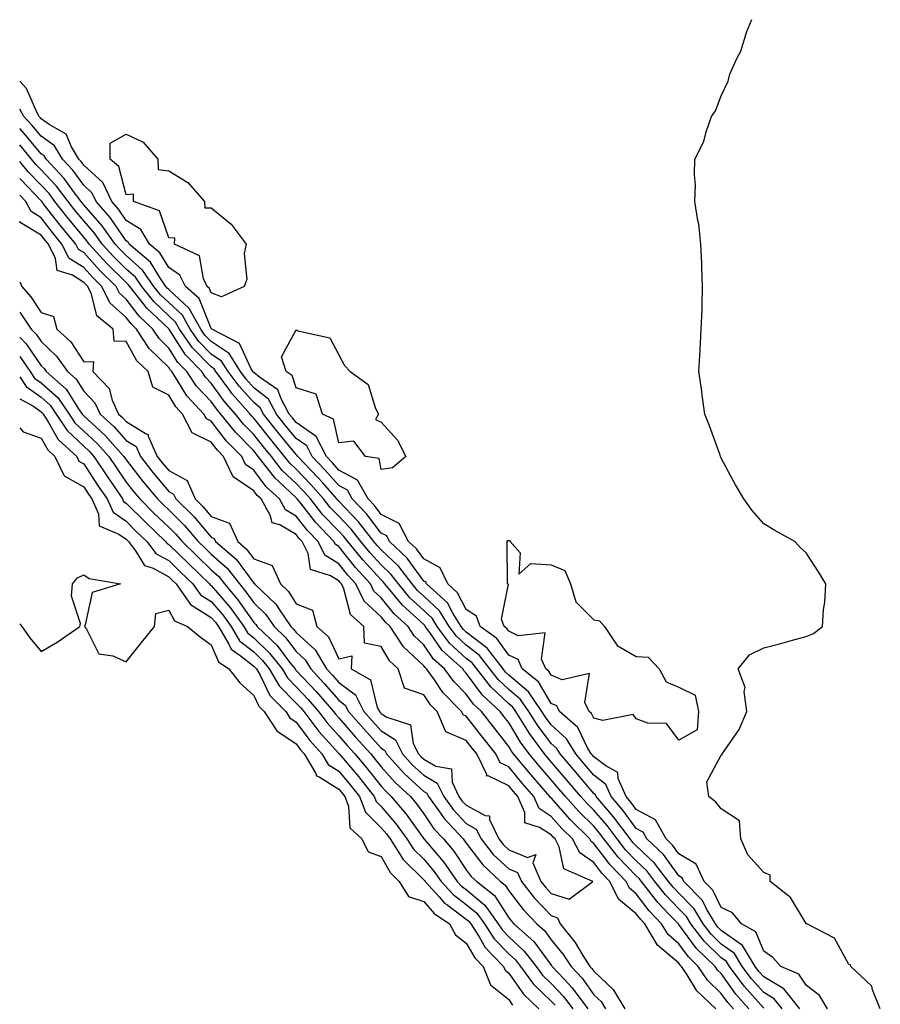
# Model space of a CAD drawing. Units: inches. Extents: x 1018643 to 1021283, y 7213418 to 7216058.
# Drawn here: x 1018643 to 1018845, y 7214933 to 7215165 of the extents above; entities that cross this region are included whole.
import ezdxf

# ---------------------------------------------------------------- set-up
doc = ezdxf.new("R2010")
doc.units = ezdxf.units.IN
doc.header["$MEASUREMENT"] = 0
doc.layers.add('Contour_10187213', color=7, linetype='Continuous', true_color=0x4b046b)

msp = doc.modelspace()

# ---------------------------------------------------------------- linework, layer by layer
at = {"layer": 'Contour_10187213'}
for points in [[(1018845.45, 7214931.92, 3059), (1018843.58, 7214936.39, 3059), (1018843.43, 7214937.29, 3059), (1018838.52, 7214941.92, 3059), (1018838.42, 7214942.29, 3059), (1018838.05, 7214942.41, 3059), (1018834.66, 7214948.54, 3059), (1018828.15, 7214951.92, 3059), (1018828.12, 7214951.98, 3059), (1018828.05, 7214952, 3059), (1018824.31, 7214958.17, 3059), (1018819.56, 7214961.92, 3059), (1018819.52, 7214963.4, 3059), (1018818.05, 7214964.05, 3059), (1018814.29, 7214968.17, 3059), (1018812.65, 7214971.92, 3059), (1018812.32, 7214976.2, 3059), (1018808.05, 7214979.01, 3059), (1018806.73, 7214980.61, 3059), (1018805.12, 7214981.92, 3059), (1018804.62, 7214985.34, 3059), (1018808.05, 7214991.67, 3059), (1018808.27, 7214991.69, 3059), (1018808.29, 7214991.92, 3059), (1018808.7, 7214992.58, 3059), (1018812.28, 7214997.68, 3059), (1018814.02, 7215001.92, 3059), (1018813.39, 7215006.59, 3059), (1018813.65, 7215007.53, 3059), (1018812, 7215011.92, 3059), (1018814.68, 7215015.28, 3059), (1018818.05, 7215016.92, 3059), (1018822.07, 7215017.9, 3059), (1018824.83, 7215018.7, 3059), (1018828.05, 7215019.56, 3059), (1018829.7, 7215020.28, 3059), (1018831.87, 7215021.92, 3059), (1018832.07, 7215025.94, 3059), (1018832.37, 7215027.6, 3059), (1018832.63, 7215031.92, 3059), (1018830.94, 7215034.81, 3059), (1018828.05, 7215039.24, 3059), (1018826.62, 7215040.49, 3059), (1018825.38, 7215041.92, 3059), (1018820.64, 7215044.52, 3059), (1018818.05, 7215046.08, 3059), (1018815.34, 7215049.21, 3059), (1018813.35, 7215051.92, 3059), (1018811.42, 7215055.28, 3059), (1018808.05, 7215061.51, 3059), (1018807.92, 7215061.8, 3059), (1018807.86, 7215061.92, 3059), (1018807.76, 7215062.21, 3059), (1018805.28, 7215069.15, 3059), (1018804.2, 7215071.92, 3059), (1018803.57, 7215076.39, 3059), (1018803.45, 7215077.33, 3059), (1018802.75, 7215081.92, 3059), (1018803.05, 7215086.92, 3059), (1018803.34, 7215091.92, 3059), (1018803.51, 7215096.47, 3059), (1018803.55, 7215097.41, 3059), (1018803.63, 7215101.92, 3059), (1018803.43, 7215106.55, 3059), (1018803.49, 7215107.37, 3059), (1018803.21, 7215111.92, 3059), (1018802.77, 7215116.63, 3059), (1018802.49, 7215117.47, 3059), (1018801.86, 7215121.92, 3059), (1018801.96, 7215125.83, 3059), (1018801.76, 7215128.21, 3059), (1018801.82, 7215131.92, 3059), (1018803.92, 7215136.06, 3059), (1018804.46, 7215138.33, 3059), (1018805.71, 7215141.92, 3059), (1018806.69, 7215143.27, 3059), (1018808.05, 7215146.82, 3059), (1018809.69, 7215150.28, 3059), (1018810.07, 7215151.92, 3059), (1018811.68, 7215155.55, 3059), (1018812.66, 7215157.31, 3059), (1018814.09, 7215161.92, 3059), (1018815.2, 7215164.77, 3059)], [(1018833, 7214931.92, 3060), (1018831.17, 7214935.05, 3060), (1018828.05, 7214937.53, 3060), (1018826.25, 7214940.12, 3060), (1018822.03, 7214941.92, 3060), (1018820.19, 7214944.05, 3060), (1018818.05, 7214945.53, 3060), (1018816.2, 7214950.06, 3060), (1018812.82, 7214951.92, 3060), (1018810.7, 7214954.56, 3060), (1018808.05, 7214955.75, 3060), (1018806.02, 7214959.89, 3060), (1018804.03, 7214961.92, 3060), (1018802.12, 7214965.98, 3060), (1018798.05, 7214968.44, 3060), (1018796.59, 7214970.47, 3060), (1018795.04, 7214971.92, 3060), (1018792.54, 7214976.41, 3060), (1018788.05, 7214978.81, 3060), (1018786.74, 7214980.61, 3060), (1018785.63, 7214981.92, 3060), (1018783.79, 7214986.18, 3060), (1018783.68, 7214987.56, 3060), (1018780.87, 7214989.11, 3060), (1018778.05, 7214991.24, 3060), (1018777.74, 7214991.61, 3060), (1018777.47, 7214991.92, 3060), (1018776.59, 7214993.37, 3060), (1018774.3, 7214998.17, 3060), (1018770, 7215001.92, 3060), (1018769.36, 7215003.23, 3060), (1018768.05, 7215003.78, 3060), (1018765.01, 7215008.89, 3060), (1018761.23, 7215011.92, 3060), (1018760.23, 7215014.11, 3060), (1018758.05, 7215015.14, 3060), (1018755.25, 7215019.11, 3060), (1018751.31, 7215021.92, 3060), (1018750.46, 7215024.32, 3060), (1018748.05, 7215025.9, 3060), (1018745.98, 7215029.85, 3060), (1018743.69, 7215031.92, 3060), (1018741.88, 7215035.75, 3060), (1018738.05, 7215037.8, 3060), (1018736.32, 7215040.2, 3060), (1018734.5, 7215041.92, 3060), (1018732.28, 7215046.16, 3060), (1018728.05, 7215048.31, 3060), (1018726.48, 7215050.36, 3060), (1018724.98, 7215051.92, 3060), (1018722.5, 7215056.37, 3060), (1018718.05, 7215058.74, 3060), (1018716.57, 7215060.44, 3060), (1018715.15, 7215061.92, 3060), (1018712.74, 7215066.61, 3060), (1018708.05, 7215069.91, 3060), (1018707.14, 7215071.02, 3060), (1018706.42, 7215071.92, 3060), (1018704.48, 7215075.49, 3060), (1018703.76, 7215077.64, 3060), (1018699.4, 7215080.57, 3060), (1018698.05, 7215081.65, 3060), (1018697.92, 7215081.78, 3060), (1018697.83, 7215081.92, 3060), (1018697.42, 7215082.55, 3060), (1018694.68, 7215088.54, 3060), (1018688.18, 7215091.92, 3060), (1018688.14, 7215092.02, 3060), (1018688.05, 7215092.04, 3060), (1018685.23, 7215099.09, 3060), (1018682.01, 7215101.92, 3060), (1018680.7, 7215104.58, 3060), (1018678.05, 7215106.43, 3060), (1018675.97, 7215109.85, 3060), (1018673.57, 7215111.92, 3060), (1018671.5, 7215115.36, 3060), (1018668.05, 7215117.47, 3060), (1018666.23, 7215120.1, 3060), (1018664.67, 7215121.92, 3060), (1018662.53, 7215126.41, 3060), (1018658.05, 7215130.51, 3060), (1018657.46, 7215131.33, 3060), (1018656.92, 7215131.92, 3060), (1018655.15, 7215134.81, 3060), (1018653.91, 7215137.78, 3060), (1018649.9, 7215140.08, 3060), (1018648.05, 7215141.41, 3060), (1018647.82, 7215141.69, 3060), (1018647.6, 7215141.92, 3060), (1018647.04, 7215142.92, 3060), (1018644.62, 7215148.5, 3060), (1018643, 7215150.23, 3060)], [(1018826.5, 7214931.92, 3061), (1018822.76, 7214936.63, 3061), (1018818.05, 7214939.44, 3061), (1018816.87, 7214940.75, 3061), (1018816.01, 7214941.92, 3061), (1018813, 7214946.88, 3061), (1018808.05, 7214950.38, 3061), (1018807.27, 7214951.14, 3061), (1018806.66, 7214951.92, 3061), (1018804.65, 7214955.32, 3061), (1018803.6, 7214957.47, 3061), (1018799.24, 7214961.92, 3061), (1018798.86, 7214962.74, 3061), (1018798.05, 7214963.23, 3061), (1018794.42, 7214968.29, 3061), (1018790.51, 7214971.92, 3061), (1018789.63, 7214973.5, 3061), (1018788.05, 7214974.34, 3061), (1018784.85, 7214978.72, 3061), (1018782.13, 7214981.92, 3061), (1018780.9, 7214984.77, 3061), (1018778.05, 7214986.94, 3061), (1018775.76, 7214989.63, 3061), (1018773.79, 7214991.92, 3061), (1018771.63, 7214995.51, 3061), (1018768.05, 7214998.76, 3061), (1018766.68, 7215000.55, 3061), (1018765.84, 7215001.92, 3061), (1018762.67, 7215006.55, 3061), (1018758.05, 7215010.47, 3061), (1018757.3, 7215011.18, 3061), (1018756.72, 7215011.92, 3061), (1018752.94, 7215016.82, 3061), (1018748.05, 7215020.61, 3061), (1018747.37, 7215021.24, 3061), (1018746.87, 7215021.92, 3061), (1018744.89, 7215025.08, 3061), (1018743.63, 7215027.49, 3061), (1018738.73, 7215031.92, 3061), (1018738.52, 7215032.39, 3061), (1018738.05, 7215032.62, 3061), (1018734.16, 7215038.03, 3061), (1018730.03, 7215041.92, 3061), (1018729.36, 7215043.23, 3061), (1018728.05, 7215043.89, 3061), (1018724.56, 7215048.44, 3061), (1018721.24, 7215051.92, 3061), (1018720.1, 7215053.97, 3061), (1018718.05, 7215055.06, 3061), (1018714.85, 7215058.72, 3061), (1018711.8, 7215061.92, 3061), (1018710.53, 7215064.4, 3061), (1018708.05, 7215066.14, 3061), (1018705.45, 7215069.32, 3061), (1018703.39, 7215071.92, 3061), (1018701.51, 7215075.38, 3061), (1018698.05, 7215078.11, 3061), (1018696.25, 7215080.12, 3061), (1018694.93, 7215081.92, 3061), (1018692.25, 7215086.12, 3061), (1018688.05, 7215088.99, 3061), (1018686.59, 7215090.47, 3061), (1018685.59, 7215091.92, 3061), (1018682.9, 7215096.76, 3061), (1018678.05, 7215101.22, 3061), (1018677.69, 7215101.55, 3061), (1018677.41, 7215101.92, 3061), (1018675.97, 7215104.01, 3061), (1018673.76, 7215107.62, 3061), (1018668.78, 7215111.92, 3061), (1018668.51, 7215112.37, 3061), (1018668.05, 7215112.66, 3061), (1018664.26, 7215118.13, 3061), (1018661, 7215121.92, 3061), (1018660.05, 7215123.91, 3061), (1018658.05, 7215125.75, 3061), (1018655.47, 7215129.34, 3061), (1018653.06, 7215131.92, 3061), (1018651.17, 7215135.05, 3061), (1018648.05, 7215137.29, 3061), (1018645.95, 7215139.81, 3061), (1018643.97, 7215141.92, 3061), (1018643, 7215143.68, 3061)], [(1018822.36, 7214931.92, 3062), (1018820.45, 7214934.32, 3062), (1018818.05, 7214935.75, 3062), (1018815.13, 7214939.01, 3062), (1018812.98, 7214941.92, 3062), (1018811.13, 7214944.99, 3062), (1018808.05, 7214947.17, 3062), (1018805.63, 7214949.5, 3062), (1018803.76, 7214951.92, 3062), (1018801.64, 7214955.51, 3062), (1018798.05, 7214959.17, 3062), (1018796.7, 7214960.57, 3062), (1018795.65, 7214961.92, 3062), (1018792.37, 7214966.24, 3062), (1018788.05, 7214970.32, 3062), (1018787.26, 7214971.12, 3062), (1018786.63, 7214971.92, 3062), (1018782.95, 7214976.82, 3062), (1018781.86, 7214978.11, 3062), (1018778.64, 7214981.92, 3062), (1018778.46, 7214982.33, 3062), (1018778.05, 7214982.64, 3062), (1018773.79, 7214987.66, 3062), (1018770.12, 7214991.92, 3062), (1018769.34, 7214993.21, 3062), (1018768.05, 7214994.38, 3062), (1018764.8, 7214998.66, 3062), (1018762.77, 7215001.92, 3062), (1018760.85, 7215004.71, 3062), (1018758.05, 7215007.1, 3062), (1018755.55, 7215009.42, 3062), (1018753.63, 7215011.92, 3062), (1018751.19, 7215015.06, 3062), (1018748.05, 7215017.51, 3062), (1018745.75, 7215019.62, 3062), (1018744.06, 7215021.92, 3062), (1018741.74, 7215025.61, 3062), (1018738.05, 7215029.05, 3062), (1018736.55, 7215030.42, 3062), (1018735.3, 7215031.92, 3062), (1018732.16, 7215036.04, 3062), (1018728.05, 7215039.95, 3062), (1018727.11, 7215040.98, 3062), (1018726.34, 7215041.92, 3062), (1018722.7, 7215046.57, 3062), (1018718.05, 7215051.41, 3062), (1018717.8, 7215051.67, 3062), (1018717.6, 7215051.92, 3062), (1018714.28, 7215055.69, 3062), (1018713.13, 7215057, 3062), (1018708.45, 7215061.92, 3062), (1018708.31, 7215062.19, 3062), (1018708.05, 7215062.37, 3062), (1018703.76, 7215067.62, 3062), (1018700.35, 7215071.92, 3062), (1018699.54, 7215073.4, 3062), (1018698.05, 7215074.6, 3062), (1018694.59, 7215078.46, 3062), (1018692.03, 7215081.92, 3062), (1018690.48, 7215084.36, 3062), (1018688.05, 7215086.02, 3062), (1018685.12, 7215088.99, 3062), (1018683.1, 7215091.92, 3062), (1018681.3, 7215095.16, 3062), (1018678.05, 7215098.15, 3062), (1018676.11, 7215099.99, 3062), (1018674.56, 7215101.92, 3062), (1018671.91, 7215105.79, 3062), (1018668.05, 7215109.22, 3062), (1018666.7, 7215110.57, 3062), (1018665.45, 7215111.92, 3062), (1018662.37, 7215116.24, 3062), (1018658.05, 7215121.18, 3062), (1018657.72, 7215121.59, 3062), (1018657.45, 7215121.92, 3062), (1018655.69, 7215124.28, 3062), (1018653.48, 7215127.35, 3062), (1018649.21, 7215131.92, 3062), (1018648.77, 7215132.64, 3062), (1018648.05, 7215133.17, 3062), (1018644.08, 7215137.96, 3062), (1018643, 7215139.1, 3062)], [(1018818.05, 7214932.08, 3063), (1018813.39, 7214937.27, 3063), (1018809.96, 7214941.92, 3063), (1018809.24, 7214943.11, 3063), (1018808.05, 7214943.95, 3063), (1018803.99, 7214947.86, 3063), (1018800.87, 7214951.92, 3063), (1018799.83, 7214953.7, 3063), (1018798.05, 7214955.49, 3063), (1018794.9, 7214958.78, 3063), (1018792.45, 7214961.92, 3063), (1018790.55, 7214964.42, 3063), (1018788.05, 7214966.78, 3063), (1018785.52, 7214969.38, 3063), (1018783.54, 7214971.92, 3063), (1018781.18, 7214975.06, 3063), (1018778.05, 7214978.72, 3063), (1018776.45, 7214980.32, 3063), (1018775.03, 7214981.92, 3063), (1018771.82, 7214985.69, 3063), (1018768.05, 7214990.06, 3063), (1018767.19, 7214991.06, 3063), (1018766.46, 7214991.92, 3063), (1018762.89, 7214996.76, 3063), (1018762.43, 7214997.55, 3063), (1018759.7, 7215001.92, 3063), (1018759.03, 7215002.9, 3063), (1018758.05, 7215003.74, 3063), (1018753.8, 7215007.68, 3063), (1018750.53, 7215011.92, 3063), (1018749.46, 7215013.33, 3063), (1018748.05, 7215014.42, 3063), (1018744.13, 7215017.99, 3063), (1018741.23, 7215021.92, 3063), (1018740.01, 7215023.87, 3063), (1018738.05, 7215025.71, 3063), (1018734.81, 7215028.68, 3063), (1018732.09, 7215031.92, 3063), (1018730.34, 7215034.22, 3063), (1018728.05, 7215036.41, 3063), (1018725.41, 7215039.28, 3063), (1018723.27, 7215041.92, 3063), (1018720.97, 7215044.85, 3063), (1018718.05, 7215047.9, 3063), (1018716.07, 7215049.95, 3063), (1018714.5, 7215051.92, 3063), (1018711.48, 7215055.36, 3063), (1018708.05, 7215058.95, 3063), (1018706.52, 7215060.38, 3063), (1018705.32, 7215061.92, 3063), (1018702.05, 7215065.92, 3063), (1018698.05, 7215070.98, 3063), (1018697.59, 7215071.45, 3063), (1018697.22, 7215071.92, 3063), (1018692.92, 7215076.78, 3063), (1018692.27, 7215077.7, 3063), (1018689.14, 7215081.92, 3063), (1018688.71, 7215082.58, 3063), (1018688.05, 7215083.05, 3063), (1018683.65, 7215087.53, 3063), (1018680.61, 7215091.92, 3063), (1018679.69, 7215093.56, 3063), (1018678.05, 7215095.06, 3063), (1018674.52, 7215098.4, 3063), (1018671.72, 7215101.92, 3063), (1018670.23, 7215104.09, 3063), (1018668.05, 7215106.04, 3063), (1018665.1, 7215108.97, 3063), (1018662.4, 7215111.92, 3063), (1018660.58, 7215114.46, 3063), (1018658.05, 7215117.35, 3063), (1018655.99, 7215119.85, 3063), (1018654.37, 7215121.92, 3063), (1018651.67, 7215125.53, 3063), (1018648.05, 7215129.38, 3063), (1018646.8, 7215130.67, 3063), (1018645.78, 7215131.92, 3063), (1018643, 7215135.24, 3063)], [(1018814.56, 7214931.92, 3064), (1018811.5, 7214935.38, 3064), (1018808.05, 7214940.22, 3064), (1018807.18, 7214941.06, 3064), (1018806.59, 7214941.92, 3064), (1018802.23, 7214946.1, 3064), (1018798.05, 7214951.8, 3064), (1018797.99, 7214951.86, 3064), (1018797.95, 7214951.92, 3064), (1018795.74, 7214954.24, 3064), (1018793.1, 7214956.98, 3064), (1018789.25, 7214961.92, 3064), (1018788.73, 7214962.6, 3064), (1018788.05, 7214963.25, 3064), (1018783.78, 7214967.64, 3064), (1018780.43, 7214971.92, 3064), (1018779.42, 7214973.29, 3064), (1018778.05, 7214974.89, 3064), (1018774.52, 7214978.4, 3064), (1018771.39, 7214981.92, 3064), (1018769.86, 7214983.72, 3064), (1018768.05, 7214985.83, 3064), (1018765.21, 7214989.09, 3064), (1018762.83, 7214991.92, 3064), (1018760.8, 7214994.67, 3064), (1018758.05, 7214999.32, 3064), (1018756.91, 7215000.77, 3064), (1018756.02, 7215001.92, 3064), (1018751.86, 7215005.73, 3064), (1018748.05, 7215010.94, 3064), (1018747.56, 7215011.43, 3064), (1018747.21, 7215011.92, 3064), (1018742.38, 7215016.26, 3064), (1018739.47, 7215020.51, 3064), (1018738.42, 7215021.92, 3064), (1018738.27, 7215022.15, 3064), (1018738.05, 7215022.35, 3064), (1018733.06, 7215026.94, 3064), (1018728.9, 7215031.92, 3064), (1018728.53, 7215032.41, 3064), (1018728.05, 7215032.86, 3064), (1018723.72, 7215037.58, 3064), (1018720.2, 7215041.92, 3064), (1018719.25, 7215043.13, 3064), (1018718.05, 7215044.38, 3064), (1018714.35, 7215048.21, 3064), (1018711.4, 7215051.92, 3064), (1018709.83, 7215053.7, 3064), (1018708.05, 7215055.57, 3064), (1018704.77, 7215058.64, 3064), (1018702.21, 7215061.92, 3064), (1018700.34, 7215064.21, 3064), (1018698.05, 7215067.1, 3064), (1018695.67, 7215069.54, 3064), (1018693.77, 7215071.92, 3064), (1018691.1, 7215074.97, 3064), (1018688.05, 7215079.21, 3064), (1018686.72, 7215080.59, 3064), (1018685.85, 7215081.92, 3064), (1018681.99, 7215085.87, 3064), (1018678.26, 7215091.72, 3064), (1018678.11, 7215091.92, 3064), (1018678.09, 7215091.96, 3064), (1018678.05, 7215092, 3064), (1018676.66, 7215093.31, 3064), (1018672.92, 7215096.8, 3064), (1018672.13, 7215097.84, 3064), (1018668.89, 7215101.92, 3064), (1018668.55, 7215102.41, 3064), (1018668.05, 7215102.86, 3064), (1018663.51, 7215107.37, 3064), (1018659.33, 7215111.92, 3064), (1018658.8, 7215112.66, 3064), (1018658.05, 7215113.52, 3064), (1018654.26, 7215118.13, 3064), (1018651.29, 7215121.92, 3064), (1018649.91, 7215123.78, 3064), (1018648.05, 7215125.75, 3064), (1018645.01, 7215128.89, 3064), (1018643, 7215131.36, 3064)], [(1018810.92, 7214931.92, 3065), (1018809.57, 7214933.44, 3065), (1018808.05, 7214935.57, 3065), (1018804.82, 7214938.68, 3065), (1018802.64, 7214941.92, 3065), (1018800.3, 7214944.17, 3065), (1018798.05, 7214947.23, 3065), (1018795.53, 7214949.4, 3065), (1018794.01, 7214951.92, 3065), (1018791.1, 7214954.97, 3065), (1018788.05, 7214958.99, 3065), (1018786.45, 7214960.32, 3065), (1018785.66, 7214961.92, 3065), (1018781.92, 7214965.79, 3065), (1018778.05, 7214970.88, 3065), (1018777.43, 7214971.3, 3065), (1018777.11, 7214971.92, 3065), (1018772.58, 7214976.45, 3065), (1018768.05, 7214981.57, 3065), (1018767.84, 7214981.71, 3065), (1018767.75, 7214981.92, 3065), (1018765.71, 7214984.26, 3065), (1018763.23, 7214987.1, 3065), (1018759.19, 7214991.92, 3065), (1018758.7, 7214992.58, 3065), (1018758.05, 7214993.7, 3065), (1018754.43, 7214998.29, 3065), (1018751.62, 7215001.92, 3065), (1018749.75, 7215003.62, 3065), (1018748.05, 7215005.96, 3065), (1018745.09, 7215008.97, 3065), (1018742.95, 7215011.92, 3065), (1018740.36, 7215014.24, 3065), (1018738.05, 7215017.62, 3065), (1018735.83, 7215019.69, 3065), (1018734.38, 7215021.92, 3065), (1018731.06, 7215024.93, 3065), (1018728.05, 7215028.64, 3065), (1018726.34, 7215030.22, 3065), (1018725.53, 7215031.92, 3065), (1018721.97, 7215035.83, 3065), (1018718.05, 7215040.71, 3065), (1018717.3, 7215041.18, 3065), (1018716.92, 7215041.92, 3065), (1018712.57, 7215046.45, 3065), (1018709.27, 7215050.69, 3065), (1018708.3, 7215051.92, 3065), (1018708.19, 7215052.06, 3065), (1018708.05, 7215052.19, 3065), (1018703.87, 7215056.1, 3065), (1018703.02, 7215056.88, 3065), (1018702.83, 7215057.15, 3065), (1018699.09, 7215061.92, 3065), (1018698.63, 7215062.51, 3065), (1018698.05, 7215063.23, 3065), (1018693.74, 7215067.62, 3065), (1018690.34, 7215071.92, 3065), (1018689.26, 7215073.13, 3065), (1018688.05, 7215074.83, 3065), (1018684.59, 7215078.46, 3065), (1018682.31, 7215081.92, 3065), (1018680.2, 7215084.07, 3065), (1018678.05, 7215087.45, 3065), (1018675.78, 7215089.65, 3065), (1018674.33, 7215091.92, 3065), (1018671.08, 7215094.95, 3065), (1018668.05, 7215098.91, 3065), (1018666.46, 7215100.32, 3065), (1018665.69, 7215101.92, 3065), (1018661.86, 7215105.73, 3065), (1018658.05, 7215109.89, 3065), (1018656.8, 7215110.67, 3065), (1018656.17, 7215111.92, 3065), (1018652.52, 7215116.39, 3065), (1018648.79, 7215121.18, 3065), (1018648.22, 7215121.92, 3065), (1018648.14, 7215122.02, 3065), (1018648.05, 7215122.12, 3065), (1018643.23, 7215127.1, 3065), (1018643, 7215127.37, 3065)], [(1018806.73, 7214931.92, 3066), (1018802.29, 7214936.16, 3066), (1018799.99, 7214939.97, 3066), (1018798.68, 7214941.92, 3066), (1018798.36, 7214942.23, 3066), (1018798.05, 7214942.66, 3066), (1018793.06, 7214946.94, 3066), (1018790.07, 7214951.92, 3066), (1018789.09, 7214952.96, 3066), (1018788.05, 7214954.32, 3066), (1018783.89, 7214957.76, 3066), (1018781.83, 7214961.92, 3066), (1018779.97, 7214963.83, 3066), (1018778.05, 7214966.37, 3066), (1018774.74, 7214968.62, 3066), (1018773.03, 7214971.92, 3066), (1018770.54, 7214974.4, 3066), (1018768.05, 7214977.23, 3066), (1018765.21, 7214979.07, 3066), (1018763.97, 7214981.92, 3066), (1018761.21, 7214985.08, 3066), (1018758.05, 7214988.87, 3066), (1018755.99, 7214989.87, 3066), (1018754.99, 7214991.92, 3066), (1018751.94, 7214995.81, 3066), (1018748.05, 7215000.85, 3066), (1018747.29, 7215001.16, 3066), (1018746.97, 7215001.92, 3066), (1018742.55, 7215006.41, 3066), (1018740.39, 7215009.58, 3066), (1018738.69, 7215011.92, 3066), (1018738.35, 7215012.23, 3066), (1018738.05, 7215012.66, 3066), (1018733.27, 7215017.13, 3066), (1018730.15, 7215021.92, 3066), (1018729.05, 7215022.92, 3066), (1018728.05, 7215024.15, 3066), (1018724.02, 7215027.9, 3066), (1018722.09, 7215031.92, 3066), (1018720.17, 7215034.03, 3066), (1018718.05, 7215036.67, 3066), (1018714.82, 7215038.68, 3066), (1018713.18, 7215041.92, 3066), (1018710.67, 7215044.54, 3066), (1018708.05, 7215047.9, 3066), (1018705.51, 7215049.38, 3066), (1018704.09, 7215051.92, 3066), (1018700.95, 7215054.81, 3066), (1018698.05, 7215058.7, 3066), (1018696.14, 7215060.01, 3066), (1018695.23, 7215061.92, 3066), (1018691.67, 7215065.55, 3066), (1018688.05, 7215070.26, 3066), (1018686.93, 7215070.81, 3066), (1018686.35, 7215071.92, 3066), (1018682.33, 7215076.2, 3066), (1018680.16, 7215079.81, 3066), (1018678.77, 7215081.92, 3066), (1018678.41, 7215082.29, 3066), (1018678.05, 7215082.86, 3066), (1018673.47, 7215087.33, 3066), (1018670.5, 7215091.92, 3066), (1018669.23, 7215093.11, 3066), (1018668.05, 7215094.65, 3066), (1018664.2, 7215098.07, 3066), (1018662.34, 7215101.92, 3066), (1018660.19, 7215104.07, 3066), (1018658.05, 7215106.39, 3066), (1018654.65, 7215108.52, 3066), (1018652.95, 7215111.92, 3066), (1018650.75, 7215114.62, 3066), (1018648.05, 7215118.09, 3066), (1018645.66, 7215119.54, 3066), (1018644.41, 7215121.92, 3066), (1018643, 7215123.38, 3066)], [(1018643, 7215103.02, 3067), (1018643.52, 7215101.92, 3067), (1018645.65, 7215099.52, 3067), (1018648.05, 7215095.77, 3067), (1018650.95, 7215094.83, 3067), (1018651.75, 7215091.92, 3067), (1018655.02, 7215088.89, 3067), (1018658.05, 7215084.19, 3067), (1018660.4, 7215084.28, 3067), (1018660.24, 7215081.92, 3067), (1018664.07, 7215077.94, 3067), (1018664.79, 7215075.18, 3067), (1018666.27, 7215071.92, 3067), (1018667.2, 7215071.08, 3067), (1018668.05, 7215070.12, 3067), (1018672.73, 7215067.25, 3067), (1018673.26, 7215067.13, 3067), (1018673.26, 7215066.72, 3067), (1018675.36, 7215061.92, 3067), (1018676.55, 7215060.42, 3067), (1018678.05, 7215058.6, 3067), (1018682.39, 7215056.26, 3067), (1018684.26, 7215051.92, 3067), (1018686.17, 7215050.05, 3067), (1018688.05, 7215047.82, 3067), (1018692.37, 7215046.24, 3067), (1018694.28, 7215041.92, 3067), (1018696.3, 7215040.18, 3067), (1018698.05, 7215037.8, 3067), (1018702.37, 7215036.24, 3067), (1018704.39, 7215031.92, 3067), (1018706.27, 7215030.14, 3067), (1018708.05, 7215027.27, 3067), (1018711.91, 7215025.77, 3067), (1018712.9, 7215021.92, 3067), (1018715.63, 7215019.5, 3067), (1018718.05, 7215014.34, 3067), (1018721.17, 7215015.03, 3067), (1018720.95, 7215011.92, 3067), (1018725.5, 7215009.36, 3067), (1018727.13, 7215002.84, 3067), (1018727.61, 7215001.92, 3067), (1018727.82, 7215001.69, 3067), (1018728.05, 7215001.41, 3067), (1018729.39, 7215000.59, 3067), (1018734.95, 7214998.81, 3067), (1018735.6, 7214994.38, 3067), (1018736.83, 7214991.92, 3067), (1018737.42, 7214991.28, 3067), (1018738.05, 7214990.69, 3067), (1018740.93, 7214989.05, 3067), (1018744.55, 7214988.42, 3067), (1018744.71, 7214985.26, 3067), (1018746.33, 7214981.92, 3067), (1018747.04, 7214980.92, 3067), (1018748.05, 7214979.85, 3067), (1018752.53, 7214977.43, 3067), (1018753.49, 7214977.37, 3067), (1018753.49, 7214976.47, 3067), (1018755.69, 7214971.92, 3067), (1018756.73, 7214970.61, 3067), (1018758.05, 7214969.36, 3067), (1018762.42, 7214967.55, 3067), (1018764.41, 7214968.27, 3067), (1018763.7, 7214966.26, 3067), (1018765.59, 7214961.92, 3067), (1018766.67, 7214960.55, 3067), (1018768.05, 7214959.09, 3067), (1018772.25, 7214957.72, 3067), (1018777.8, 7214961.92, 3067), (1018771.02, 7214964.89, 3067), (1018769.92, 7214970.06, 3067), (1018768.95, 7214971.92, 3067), (1018768.5, 7214972.37, 3067), (1018768.05, 7214972.88, 3067), (1018765.31, 7214974.65, 3067), (1018761.84, 7214975.71, 3067), (1018761.84, 7214978.13, 3067), (1018760.19, 7214981.92, 3067), (1018759.19, 7214983.07, 3067), (1018758.05, 7214984.44, 3067), (1018753.23, 7214986.74, 3067), (1018752.84, 7214986.72, 3067), (1018752.87, 7214987.1, 3067), (1018750.53, 7214991.92, 3067), (1018749.44, 7214993.31, 3067), (1018748.05, 7214995.1, 3067), (1018743.28, 7214997.15, 3067), (1018741.2, 7215001.92, 3067), (1018739.64, 7215003.5, 3067), (1018738.05, 7215005.85, 3067), (1018733.56, 7215007.43, 3067), (1018732.05, 7215011.92, 3067), (1018729.96, 7215013.83, 3067), (1018728.05, 7215017.23, 3067), (1018724.14, 7215018.01, 3067), (1018723.98, 7215021.92, 3067), (1018720.83, 7215024.71, 3067), (1018719.22, 7215030.75, 3067), (1018718.67, 7215031.92, 3067), (1018718.37, 7215032.23, 3067), (1018718.05, 7215032.64, 3067), (1018716.15, 7215033.83, 3067), (1018711.42, 7215035.3, 3067), (1018710.85, 7215039.11, 3067), (1018709.43, 7215041.92, 3067), (1018708.75, 7215042.62, 3067), (1018708.05, 7215043.54, 3067), (1018704.16, 7215045.81, 3067), (1018702.42, 7215046.3, 3067), (1018702.01, 7215047.97, 3067), (1018699.77, 7215051.92, 3067), (1018698.88, 7215052.74, 3067), (1018698.05, 7215053.85, 3067), (1018693.24, 7215057.12, 3067), (1018690.97, 7215061.92, 3067), (1018689.52, 7215063.4, 3067), (1018688.05, 7215065.32, 3067), (1018683.61, 7215067.49, 3067), (1018681.3, 7215071.92, 3067), (1018679.73, 7215073.6, 3067), (1018678.05, 7215076.39, 3067), (1018674.34, 7215078.21, 3067), (1018673.2, 7215081.92, 3067), (1018670.59, 7215084.46, 3067), (1018668.05, 7215088.95, 3067), (1018665.19, 7215089.05, 3067), (1018665, 7215091.92, 3067), (1018661.17, 7215095.05, 3067), (1018659.87, 7215100.1, 3067), (1018658.99, 7215101.92, 3067), (1018658.52, 7215102.39, 3067), (1018658.05, 7215102.9, 3067), (1018655.41, 7215104.56, 3067), (1018651.82, 7215105.69, 3067), (1018651.43, 7215108.54, 3067), (1018649.74, 7215111.92, 3067), (1018648.98, 7215112.84, 3067), (1018648.05, 7215114.03, 3067), (1018643.14, 7215117.02, 3067), (1018643, 7215117.28, 3067)], [(1018643, 7215095.88, 3066), (1018645.7, 7215091.92, 3066), (1018646.86, 7215090.73, 3066), (1018648.05, 7215088.95, 3066), (1018651.67, 7215085.53, 3066), (1018654.22, 7215081.92, 3066), (1018656.27, 7215080.14, 3066), (1018658.05, 7215077.27, 3066), (1018660.7, 7215074.56, 3066), (1018661.9, 7215071.92, 3066), (1018665.13, 7215068.99, 3066), (1018668.05, 7215065.67, 3066), (1018670.37, 7215064.24, 3066), (1018671.4, 7215061.92, 3066), (1018674.33, 7215058.19, 3066), (1018678.05, 7215053.72, 3066), (1018679.22, 7215053.09, 3066), (1018679.72, 7215051.92, 3066), (1018683.93, 7215047.8, 3066), (1018688.05, 7215042.92, 3066), (1018688.77, 7215042.64, 3066), (1018689.09, 7215041.92, 3066), (1018693.9, 7215037.78, 3066), (1018698.05, 7215032.12, 3066), (1018698.2, 7215032.08, 3066), (1018698.26, 7215031.92, 3066), (1018703.29, 7215027.17, 3066), (1018704.1, 7215025.87, 3066), (1018706.81, 7215021.92, 3066), (1018707.44, 7215021.31, 3066), (1018708.05, 7215020.51, 3066), (1018712.52, 7215016.39, 3066), (1018715.18, 7215011.92, 3066), (1018716.57, 7215010.44, 3066), (1018718.05, 7215008.74, 3066), (1018721.97, 7215005.85, 3066), (1018723.99, 7215001.92, 3066), (1018725.88, 7214999.75, 3066), (1018728.05, 7214997.35, 3066), (1018731.39, 7214995.26, 3066), (1018733.07, 7214991.92, 3066), (1018735.44, 7214989.3, 3066), (1018738.05, 7214986.9, 3066), (1018741.21, 7214985.08, 3066), (1018742.75, 7214981.92, 3066), (1018744.96, 7214978.83, 3066), (1018748.05, 7214975.53, 3066), (1018750.4, 7214974.26, 3066), (1018751.54, 7214971.92, 3066), (1018754.42, 7214968.29, 3066), (1018758.05, 7214964.87, 3066), (1018760.14, 7214964.01, 3066), (1018761.04, 7214961.92, 3066), (1018764.13, 7214958.01, 3066), (1018768.05, 7214953.87, 3066), (1018769.52, 7214953.38, 3066), (1018770.12, 7214951.92, 3066), (1018773.65, 7214947.53, 3066), (1018775.48, 7214944.5, 3066), (1018777.13, 7214941.92, 3066), (1018777.58, 7214941.45, 3066), (1018778.05, 7214940.79, 3066), (1018782.64, 7214936.51, 3066), (1018785.34, 7214931.92, 3066)], [(1018643, 7215090.04, 3065), (1018644.56, 7215088.44, 3065), (1018648.05, 7215083.23, 3065), (1018648.72, 7215082.6, 3065), (1018649.2, 7215081.92, 3065), (1018653.93, 7215077.8, 3065), (1018656.84, 7215073.13, 3065), (1018657.68, 7215071.92, 3065), (1018657.83, 7215071.71, 3065), (1018658.05, 7215071.49, 3065), (1018663.05, 7215066.92, 3065), (1018667.5, 7215061.92, 3065), (1018667.72, 7215061.59, 3065), (1018668.05, 7215061.1, 3065), (1018672.08, 7215055.94, 3065), (1018675.41, 7215051.92, 3065), (1018676.73, 7215050.61, 3065), (1018678.05, 7215049.34, 3065), (1018681.8, 7215045.67, 3065), (1018685, 7215041.92, 3065), (1018686.54, 7215040.42, 3065), (1018688.05, 7215038.97, 3065), (1018691.78, 7215035.65, 3065), (1018694.69, 7215031.92, 3065), (1018696.22, 7215030.1, 3065), (1018698.05, 7215027.49, 3065), (1018700.89, 7215024.77, 3065), (1018702.84, 7215021.92, 3065), (1018705.49, 7215019.36, 3065), (1018708.05, 7215016.02, 3065), (1018710.18, 7215014.05, 3065), (1018711.45, 7215011.92, 3065), (1018714.64, 7215008.52, 3065), (1018718.05, 7215004.58, 3065), (1018719.58, 7215003.44, 3065), (1018720.37, 7215001.92, 3065), (1018723.96, 7214997.82, 3065), (1018728.05, 7214993.27, 3065), (1018728.88, 7214992.76, 3065), (1018729.3, 7214991.92, 3065), (1018733.47, 7214987.33, 3065), (1018738.05, 7214983.11, 3065), (1018738.81, 7214982.68, 3065), (1018739.17, 7214981.92, 3065), (1018742.02, 7214977.96, 3065), (1018742.85, 7214976.72, 3065), (1018747.31, 7214971.92, 3065), (1018747.65, 7214971.51, 3065), (1018748.05, 7214970.9, 3065), (1018751.95, 7214965.81, 3065), (1018756.13, 7214961.92, 3065), (1018757.2, 7214961.06, 3065), (1018758.05, 7214959.73, 3065), (1018761.46, 7214955.34, 3065), (1018764.67, 7214951.92, 3065), (1018766.47, 7214950.34, 3065), (1018768.05, 7214948.17, 3065), (1018770.88, 7214944.75, 3065), (1018772.7, 7214941.92, 3065), (1018775.28, 7214939.15, 3065), (1018778.05, 7214935.26, 3065), (1018779.78, 7214933.66, 3065), (1018780.79, 7214931.92, 3065)], [(1018643, 7215085.43, 3064), (1018645.5, 7215081.92, 3064), (1018646.5, 7215080.38, 3064), (1018648.05, 7215079.28, 3064), (1018651.94, 7215075.81, 3064), (1018654.64, 7215071.92, 3064), (1018655.98, 7215069.85, 3064), (1018658.05, 7215067.92, 3064), (1018661.18, 7215065.05, 3064), (1018663.98, 7215061.92, 3064), (1018665.6, 7215059.48, 3064), (1018668.05, 7215055.9, 3064), (1018669.8, 7215053.66, 3064), (1018671.23, 7215051.92, 3064), (1018674.65, 7215048.52, 3064), (1018678.05, 7215045.28, 3064), (1018679.74, 7215043.62, 3064), (1018681.19, 7215041.92, 3064), (1018684.65, 7215038.52, 3064), (1018688.05, 7215035.28, 3064), (1018689.83, 7215033.7, 3064), (1018691.2, 7215031.92, 3064), (1018694.34, 7215028.21, 3064), (1018698.05, 7215022.88, 3064), (1018698.54, 7215022.41, 3064), (1018698.87, 7215021.92, 3064), (1018703.54, 7215017.41, 3064), (1018706.74, 7215013.23, 3064), (1018707.78, 7215011.92, 3064), (1018707.87, 7215011.74, 3064), (1018708.05, 7215011.57, 3064), (1018712.73, 7215006.59, 3064), (1018716.8, 7215001.92, 3064), (1018717.34, 7215001.22, 3064), (1018718.05, 7215000.42, 3064), (1018722.01, 7214995.88, 3064), (1018725.57, 7214991.92, 3064), (1018726.71, 7214990.57, 3064), (1018728.05, 7214988.87, 3064), (1018731.35, 7214985.22, 3064), (1018734.94, 7214981.92, 3064), (1018736.36, 7214980.22, 3064), (1018738.05, 7214977.86, 3064), (1018740.45, 7214974.32, 3064), (1018742.68, 7214971.92, 3064), (1018745.15, 7214969.03, 3064), (1018748.05, 7214964.67, 3064), (1018749.24, 7214963.11, 3064), (1018750.52, 7214961.92, 3064), (1018754.7, 7214958.58, 3064), (1018758.05, 7214953.37, 3064), (1018758.68, 7214952.55, 3064), (1018759.27, 7214951.92, 3064), (1018763.93, 7214947.8, 3064), (1018768.05, 7214942.19, 3064), (1018768.18, 7214942.06, 3064), (1018768.26, 7214941.92, 3064), (1018771.08, 7214938.89, 3064), (1018772.99, 7214936.86, 3064), (1018776.65, 7214931.92, 3064)], [(1018643, 7215080.67, 3063), (1018644.5, 7215078.37, 3063), (1018648.05, 7215075.88, 3063), (1018650.14, 7215074.01, 3063), (1018651.59, 7215071.92, 3063), (1018654.13, 7215068.01, 3063), (1018658.05, 7215064.34, 3063), (1018659.32, 7215063.19, 3063), (1018660.44, 7215061.92, 3063), (1018663.48, 7215057.35, 3063), (1018665.36, 7215054.6, 3063), (1018667.19, 7215051.92, 3063), (1018667.45, 7215051.33, 3063), (1018668.05, 7215050.92, 3063), (1018672.56, 7215046.43, 3063), (1018677.28, 7215041.92, 3063), (1018677.61, 7215041.49, 3063), (1018678.05, 7215041.24, 3063), (1018682.75, 7215036.63, 3063), (1018687.68, 7215031.92, 3063), (1018687.84, 7215031.71, 3063), (1018688.05, 7215031.57, 3063), (1018692.49, 7215026.37, 3063), (1018695.7, 7215021.92, 3063), (1018696.57, 7215020.44, 3063), (1018698.05, 7215019.26, 3063), (1018701.78, 7215015.65, 3063), (1018704.74, 7215011.92, 3063), (1018705.97, 7215009.83, 3063), (1018708.05, 7215007.74, 3063), (1018710.87, 7215004.73, 3063), (1018713.33, 7215001.92, 3063), (1018715.35, 7214999.22, 3063), (1018718.05, 7214996.22, 3063), (1018720.05, 7214993.93, 3063), (1018721.86, 7214991.92, 3063), (1018724.7, 7214988.58, 3063), (1018728.05, 7214984.32, 3063), (1018729.18, 7214983.05, 3063), (1018730.42, 7214981.92, 3063), (1018733.89, 7214977.76, 3063), (1018738.05, 7214971.94, 3063), (1018738.06, 7214971.92, 3063), (1018738.14, 7214971.84, 3063), (1018742.7, 7214966.57, 3063), (1018745.93, 7214961.92, 3063), (1018746.95, 7214960.81, 3063), (1018748.05, 7214959.99, 3063), (1018752.42, 7214956.3, 3063), (1018755.56, 7214951.92, 3063), (1018756.54, 7214950.42, 3063), (1018758.05, 7214948.85, 3063), (1018761.69, 7214945.55, 3063), (1018764.52, 7214941.92, 3063), (1018766.02, 7214939.89, 3063), (1018768.05, 7214937.92, 3063), (1018770.96, 7214934.83, 3063), (1018773.11, 7214931.92, 3063)], [(1018643, 7215075.5, 3062), (1018646.21, 7215073.76, 3062), (1018648.05, 7215072.47, 3062), (1018648.34, 7215072.21, 3062), (1018648.55, 7215071.92, 3062), (1018649.47, 7215070.49, 3062), (1018652.04, 7215065.92, 3062), (1018656.41, 7215061.92, 3062), (1018656.95, 7215060.81, 3062), (1018658.05, 7215060.18, 3062), (1018661.34, 7215055.2, 3062), (1018663.58, 7215051.92, 3062), (1018664.95, 7215048.83, 3062), (1018668.05, 7215046.69, 3062), (1018670.43, 7215044.3, 3062), (1018672.93, 7215041.92, 3062), (1018675.14, 7215039.01, 3062), (1018678.05, 7215037.43, 3062), (1018680.82, 7215034.69, 3062), (1018683.74, 7215031.92, 3062), (1018685.52, 7215029.38, 3062), (1018688.05, 7215027.82, 3062), (1018690.76, 7215024.63, 3062), (1018692.72, 7215021.92, 3062), (1018694.7, 7215018.58, 3062), (1018698.05, 7215015.92, 3062), (1018700.08, 7215013.95, 3062), (1018701.7, 7215011.92, 3062), (1018704.06, 7215007.94, 3062), (1018708.05, 7215003.91, 3062), (1018709.02, 7215002.88, 3062), (1018709.86, 7215001.92, 3062), (1018713.37, 7214997.23, 3062), (1018718.05, 7214992.02, 3062), (1018718.1, 7214991.98, 3062), (1018718.15, 7214991.92, 3062), (1018718.67, 7214991.3, 3062), (1018722.71, 7214986.59, 3062), (1018726.4, 7214981.92, 3062), (1018726.85, 7214980.73, 3062), (1018728.05, 7214979.56, 3062), (1018731.55, 7214975.42, 3062), (1018734.1, 7214971.92, 3062), (1018735.64, 7214969.52, 3062), (1018738.05, 7214967.13, 3062), (1018740.46, 7214964.34, 3062), (1018742.15, 7214961.92, 3062), (1018744.96, 7214958.83, 3062), (1018748.05, 7214956.53, 3062), (1018750.55, 7214954.42, 3062), (1018752.35, 7214951.92, 3062), (1018754.58, 7214948.44, 3062), (1018758.05, 7214944.89, 3062), (1018759.61, 7214943.48, 3062), (1018760.81, 7214941.92, 3062), (1018763.89, 7214937.76, 3062), (1018768.05, 7214933.74, 3062), (1018768.93, 7214932.8, 3062)], [(1018643, 7215068.68, 3061), (1018643.84, 7215067.7, 3061), (1018648.05, 7215066.24, 3061), (1018649.6, 7215063.46, 3061), (1018651.29, 7215061.92, 3061), (1018653.49, 7215057.35, 3061), (1018658.05, 7215054.79, 3061), (1018659.19, 7215053.05, 3061), (1018659.96, 7215051.92, 3061), (1018661.51, 7215048.46, 3061), (1018661.69, 7215045.57, 3061), (1018666.35, 7215043.62, 3061), (1018668.05, 7215042.43, 3061), (1018668.58, 7215041.92, 3061), (1018670.24, 7215039.73, 3061), (1018672.37, 7215036.24, 3061), (1018674.36, 7215035.61, 3061), (1018678.05, 7215033.62, 3061), (1018678.9, 7215032.78, 3061), (1018679.8, 7215031.92, 3061), (1018683.21, 7215027.08, 3061), (1018688.05, 7215024.07, 3061), (1018689.04, 7215022.92, 3061), (1018689.75, 7215021.92, 3061), (1018692.22, 7215017.76, 3061), (1018692.71, 7215016.59, 3061), (1018694.87, 7215015.1, 3061), (1018698.05, 7215012.58, 3061), (1018698.39, 7215012.25, 3061), (1018698.67, 7215011.92, 3061), (1018699.54, 7215010.44, 3061), (1018701.84, 7215005.71, 3061), (1018705.6, 7215001.92, 3061), (1018706.58, 7215000.46, 3061), (1018708.05, 7214999.44, 3061), (1018711.22, 7214995.1, 3061), (1018714.05, 7214991.92, 3061), (1018715.53, 7214989.4, 3061), (1018718.05, 7214987.84, 3061), (1018720.77, 7214984.65, 3061), (1018722.94, 7214981.92, 3061), (1018724.33, 7214978.19, 3061), (1018728.05, 7214974.56, 3061), (1018729.26, 7214973.13, 3061), (1018730.14, 7214971.92, 3061), (1018733.23, 7214967.1, 3061), (1018738.05, 7214962.33, 3061), (1018738.24, 7214962.12, 3061), (1018738.36, 7214961.92, 3061), (1018741.68, 7214958.29, 3061), (1018742.97, 7214956.84, 3061), (1018743.48, 7214956.49, 3061), (1018748.05, 7214953.07, 3061), (1018748.67, 7214952.55, 3061), (1018749.12, 7214951.92, 3061), (1018751.08, 7214948.89, 3061), (1018752.51, 7214946.39, 3061), (1018756.83, 7214941.92, 3061), (1018757.18, 7214941.06, 3061), (1018758.05, 7214940.34, 3061), (1018761.51, 7214935.38, 3061), (1018765.09, 7214931.92, 3061)], [(1018643, 7215022.58, 3060), (1018643.5, 7215021.92, 3060), (1018645.37, 7215019.24, 3060), (1018648.05, 7215016, 3060), (1018651.78, 7215018.19, 3060), (1018657.16, 7215021.92, 3060), (1018657.33, 7215022.64, 3060), (1018655.18, 7215029.05, 3060), (1018655.42, 7215031.92, 3060), (1018656.61, 7215033.37, 3060), (1018658.05, 7215034.07, 3060), (1018659.32, 7215033.19, 3060), (1018666.72, 7215031.92, 3060), (1018660.07, 7215029.91, 3060), (1018658.44, 7215022.31, 3060), (1018658.23, 7215021.92, 3060), (1018658.7, 7215021.28, 3060), (1018661.59, 7215015.47, 3060), (1018664.94, 7215015.03, 3060), (1018668.05, 7215013.58, 3060), (1018671.73, 7215018.23, 3060), (1018674.68, 7215021.92, 3060), (1018675.03, 7215024.95, 3060), (1018678.05, 7215025.75, 3060), (1018679.4, 7215023.27, 3060), (1018682.51, 7215021.92, 3060), (1018685.5, 7215019.38, 3060), (1018688.05, 7215017.58, 3060), (1018689.73, 7215013.6, 3060), (1018692.18, 7215011.92, 3060), (1018694.8, 7215008.68, 3060), (1018698.05, 7215005.67, 3060), (1018699.28, 7215003.15, 3060), (1018700.5, 7215001.92, 3060), (1018703.5, 7214997.37, 3060), (1018708.05, 7214994.28, 3060), (1018709.05, 7214992.92, 3060), (1018709.93, 7214991.92, 3060), (1018712.68, 7214987.29, 3060), (1018712.86, 7214986.74, 3060), (1018713.46, 7214986.51, 3060), (1018718.05, 7214983.64, 3060), (1018718.84, 7214982.72, 3060), (1018719.48, 7214981.92, 3060), (1018720.33, 7214979.65, 3060), (1018720.7, 7214974.56, 3060), (1018723.46, 7214971.92, 3060), (1018725, 7214968.87, 3060), (1018728.05, 7214967.78, 3060), (1018730.14, 7214964.01, 3060), (1018732.27, 7214961.92, 3060), (1018734.5, 7214958.37, 3060), (1018738.05, 7214957.17, 3060), (1018740.53, 7214954.4, 3060), (1018744.09, 7214951.92, 3060), (1018745.5, 7214949.38, 3060), (1018748.05, 7214947.43, 3060), (1018750.06, 7214943.93, 3060), (1018752.01, 7214941.92, 3060), (1018753.74, 7214937.6, 3060), (1018758.05, 7214934.11, 3060), (1018758.95, 7214932.82, 3060)]]:
    msp.add_polyline3d(points, dxfattribs=at)
for points in [[(1018688.05, 7215100.42, 3059), (1018687.62, 7215101.49, 3059), (1018687.13, 7215101.92, 3059), (1018686.23, 7215103.74, 3059), (1018685.27, 7215109.13, 3059), (1018679.42, 7215111.92, 3059), (1018679.46, 7215113.33, 3059), (1018678.05, 7215113.35, 3059), (1018675.85, 7215119.73, 3059), (1018669.76, 7215121.92, 3059), (1018669.79, 7215123.66, 3059), (1018668.05, 7215123.46, 3059), (1018666.31, 7215130.18, 3059), (1018664.31, 7215131.92, 3059), (1018664.29, 7215135.69, 3059), (1018668.05, 7215137.76, 3059), (1018672.01, 7215135.88, 3059), (1018675.52, 7215131.92, 3059), (1018675.56, 7215129.44, 3059), (1018678.05, 7215129.17, 3059), (1018682.52, 7215126.39, 3059), (1018686.5, 7215121.92, 3059), (1018686.54, 7215120.42, 3059), (1018688.05, 7215120.44, 3059), (1018692.77, 7215116.63, 3059), (1018696.25, 7215111.92, 3059), (1018695.83, 7215109.71, 3059), (1018696.44, 7215103.54, 3059), (1018695.8, 7215101.92, 3059), (1018690.48, 7215099.5, 3059)], [(1018728.05, 7215058.83, 3059), (1018727.58, 7215061.45, 3059), (1018724.32, 7215061.92, 3059), (1018721.64, 7215065.51, 3059), (1018718.05, 7215065.14, 3059), (1018716.81, 7215070.69, 3059), (1018714.27, 7215071.92, 3059), (1018712.71, 7215076.59, 3059), (1018708.05, 7215078.11, 3059), (1018707.09, 7215080.96, 3059), (1018705.68, 7215081.92, 3059), (1018704.59, 7215085.38, 3059), (1018708.05, 7215091.72, 3059), (1018708.44, 7215091.53, 3059), (1018715.96, 7215089.83, 3059), (1018718.05, 7215085.83, 3059), (1018719.44, 7215083.31, 3059), (1018720.72, 7215081.92, 3059), (1018724.99, 7215078.85, 3059), (1018726.72, 7215073.25, 3059), (1018727.42, 7215071.92, 3059), (1018726.71, 7215070.59, 3059), (1018728.05, 7215069.99, 3059), (1018731.86, 7215065.73, 3059), (1018733.87, 7215061.92, 3059), (1018730.71, 7215059.26, 3059)], [(1018798.05, 7214995.16, 3059), (1018795.19, 7214999.05, 3059), (1018790.78, 7214999.19, 3059), (1018788.05, 7215000.22, 3059), (1018787.34, 7215001.2, 3059), (1018780.19, 7214999.79, 3059), (1018778.05, 7215000.38, 3059), (1018777.55, 7215001.41, 3059), (1018776.98, 7215001.92, 3059), (1018775.95, 7215004.03, 3059), (1018777.01, 7215010.88, 3059), (1018770.62, 7215009.34, 3059), (1018768.05, 7215010.44, 3059), (1018767.49, 7215011.37, 3059), (1018766.8, 7215011.92, 3059), (1018765.74, 7215014.22, 3059), (1018766.59, 7215020.46, 3059), (1018760.23, 7215019.75, 3059), (1018758.05, 7215020.79, 3059), (1018757.58, 7215021.45, 3059), (1018756.93, 7215021.92, 3059), (1018756.31, 7215023.66, 3059), (1018758, 7215031.86, 3059), (1018757.74, 7215031.92, 3059), (1018757.77, 7215032.21, 3059), (1018757.68, 7215041.55, 3059), (1018757.71, 7215041.92, 3059), (1018757.8, 7215042.17, 3059), (1018758.05, 7215042.19, 3059), (1018758.28, 7215042.15, 3059), (1018758.39, 7215041.92, 3059), (1018760.75, 7215039.22, 3059), (1018760.4, 7215034.26, 3059), (1018763.24, 7215036.74, 3059), (1018768.05, 7215036.41, 3059), (1018771.24, 7215035.12, 3059), (1018772.58, 7215031.92, 3059), (1018773.86, 7215027.72, 3059), (1018778.05, 7215023.5, 3059), (1018779.37, 7215023.23, 3059), (1018780.54, 7215021.92, 3059), (1018783.55, 7215017.41, 3059), (1018788.05, 7215014.89, 3059), (1018790.83, 7215014.69, 3059), (1018793.44, 7215011.92, 3059), (1018795.05, 7215008.93, 3059), (1018798.05, 7215007.62, 3059), (1018801.92, 7215005.79, 3059), (1018802.68, 7215001.92, 3059), (1018802.34, 7214997.62, 3059)]]:
    msp.add_polyline3d(points, close=True, dxfattribs=at)

doc.saveas('drawing.dxf')
